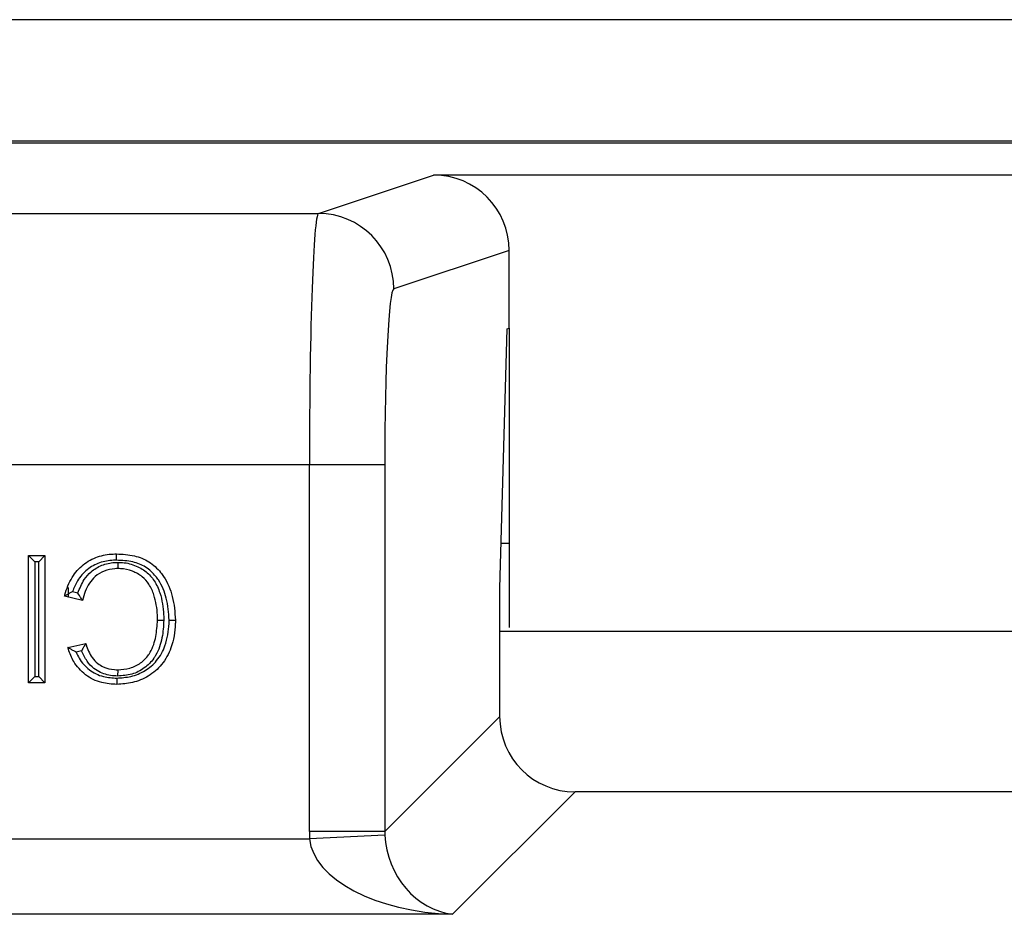
# Model space of a CAD drawing. Units: inches. Extents: x 0.5 to 8, y 0.3 to 10.7.
# Drawn here: x 2.2 to 2.3, y 5.5 to 5.6 of the extents above; entities that cross this region are included whole.
import ezdxf

# ---------------------------------------------------------------- set-up
doc = ezdxf.new("R2010")
doc.units = ezdxf.units.IN
doc.header["$MEASUREMENT"] = 0

msp = doc.modelspace()

# ---------------------------------------------------------------- linework, layer by layer
at = {"color": 7, "linetype": 'Continuous', "lineweight": 25}
for p, q in [((2.56987, 5.583), (2.12892, 5.583)), ((1.97188, 5.56695), (2.72189, 5.56695)), ((2.7216, 5.56666), (1.97217, 5.56666)), ((2.23829, 5.55734), (2.25355, 5.56242)), ((2.44022, 5.56242), (2.25355, 5.56242)), ((1.97217, 5.55734), (2.23829, 5.55734)), ((2.26355, 5.55243), (2.24827, 5.54734)), ((2.26355, 5.54213), (2.26355, 5.55243)), ((2.2623, 5.50766), (2.26327, 5.54203)), ((2.26327, 5.54203), (2.26355, 5.54213)), ((2.26355, 5.54213), (2.26355, 5.50245)), ((2.23708, 5.52401), (1.97217, 5.52401)), ((2.23708, 5.47545), (2.23708, 5.52401)), ((2.24707, 5.52401), (2.23708, 5.52401)), ((2.24707, 5.52401), (2.24707, 5.47545)), ((2.26355, 5.51361), (2.26246, 5.51361)), ((2.19989, 5.49515), (2.19989, 5.512)), ((2.19989, 5.512), (2.20072, 5.51117)), ((2.19989, 5.512), (2.20205, 5.512)), ((2.20205, 5.512), (2.20122, 5.51117)), ((2.20205, 5.512), (2.20205, 5.49515)), ((2.20072, 5.51117), (2.20072, 5.49598)), ((2.20122, 5.51117), (2.20072, 5.51117)), ((2.20122, 5.49598), (2.20122, 5.51117)), ((2.20511, 5.50778), (2.20511, 5.5065)), ((2.20569, 5.50722), (2.20642, 5.50705)), ((2.2623, 5.49067), (2.2623, 5.50766)), ((2.20702, 5.50605), (2.20464, 5.5066)), ((2.43148, 5.50195), (2.2623, 5.50195)), ((2.20508, 5.49983), (2.20745, 5.50034)), ((2.20691, 5.49937), (2.20617, 5.49921)), ((2.20072, 5.49598), (2.19989, 5.49515)), ((2.20205, 5.49515), (2.19989, 5.49515)), ((2.20072, 5.49598), (2.20122, 5.49598)), ((2.20122, 5.49598), (2.20205, 5.49515)), ((2.24707, 5.47545), (2.2623, 5.49067)), ((2.27228, 5.48069), (2.25606, 5.46447)), ((2.42149, 5.48069), (2.27228, 5.48069)), ((2.24707, 5.47545), (2.23708, 5.47545)), ((2.13297, 5.47446), (2.23711, 5.47446)), ((2.24708, 5.47495), (2.23711, 5.47446)), ((2.25606, 5.46447), (2.13297, 5.46447))]:
    msp.add_line(p, q, dxfattribs=at)
msp.add_arc((2.23827, 5.54733), 0.01, 0.0264, 89.9038, dxfattribs=at)
for centre, major_axis, ratio, start_param, end_param in [((2.25354, 5.55242), (0.0095, 0.00316), 0.998478, 5.962135, 7.532018), ((2.23831, 5.52401), (0, 0.03333), 0.036685, 0.017453, 1.570796), ((2.24829, 5.52401), (0, 0.02333), 0.052408, 0.017453, 1.570796), ((2.27231, 5.4907), (0.00709, 0.00709), 0.997265, 2.357564, 3.925621), ((2.25711, 5.4755), (0.01418, 0.01418), 0.997265, 2.357564, 2.407185), ((2.25711, 5.4755), (0.00713, 0.00713), 0.991846, 2.357564, 2.407185), ((2.25606, 5.47446), (0.01898, -0.00072), 0.525578, 3.213981, 4.732417), ((2.25606, 5.47446), (-0.00372, 0.00951), 0.860759, 1.196821, 2.715258)]:
    msp.add_ellipse(centre, major_axis=major_axis, ratio=ratio, start_param=start_param, end_param=end_param, dxfattribs=at)
for points, knots in [([(2.20464, 5.5066), (2.20466, 5.50667), (2.20489, 5.50754), (2.2055, 5.5091), (2.20703, 5.51087), (2.20897, 5.51193), (2.21054, 5.5122), (2.21138, 5.51221), (2.21152, 5.51222)], [0, 0, 0, 0, 0.0221095, 0.2807334, 0.5119743, 0.7365953, 0.9559375, 1, 1, 1, 1]), ([(2.21153, 5.51138), (2.21153, 5.51142), (2.21153, 5.51148), (2.21153, 5.51163), (2.21153, 5.51183), (2.21153, 5.51204), (2.21152, 5.51219), (2.21152, 5.51221), (2.21152, 5.51222)], [0, 0, 0, 0, 0.084226, 0.141517, 0.356171, 0.570791, 0.785395, 1, 1, 1, 1]), ([(2.21152, 5.51222), (2.21232, 5.51218), (2.21382, 5.51211), (2.21589, 5.51127), (2.21711, 5.51016), (2.21821, 5.50863), (2.21911, 5.50652), (2.21926, 5.5045), (2.21934, 5.50345)], [0, 0, 0, 0, 0.179904, 0.336766, 0.494143, 0.54397, 0.763364, 1, 1, 1, 1]), ([(2.21153, 5.51138), (2.2114, 5.51138), (2.21064, 5.51136), (2.20926, 5.51114), (2.20757, 5.5102), (2.20635, 5.50881), (2.2059, 5.50771), (2.20569, 5.50722)], [0, 0, 0, 0, 0.051022, 0.294554, 0.538828, 0.791306, 1, 1, 1, 1]), ([(2.20642, 5.50705), (2.20666, 5.50766), (2.20706, 5.5087), (2.20819, 5.50996), (2.20957, 5.5108), (2.21086, 5.51108), (2.21159, 5.5111), (2.21175, 5.5111)], [0, 0, 0, 0, 0.271197, 0.462602, 0.694724, 0.932807, 1, 1, 1, 1]), ([(2.2185, 5.50345), (2.21843, 5.50443), (2.2183, 5.50628), (2.21748, 5.50822), (2.2165, 5.50958), (2.21544, 5.51055), (2.2136, 5.51129), (2.21226, 5.51135), (2.21153, 5.51138)], [0, 0, 0, 0, 0.244106, 0.465069, 0.514183, 0.665521, 0.816969, 1, 1, 1, 1]), ([(2.21175, 5.5111), (2.21186, 5.5111), (2.2126, 5.51109), (2.21393, 5.5108), (2.21547, 5.50994), (2.21663, 5.50865), (2.21749, 5.50671), (2.21777, 5.50489), (2.21779, 5.50367), (2.21779, 5.50344)], [0, 0, 0, 0, 0.0305038, 0.2024345, 0.362659, 0.5048289, 0.6675845, 0.9352972, 1, 1, 1, 1]), ([(2.21175, 5.51027), (2.21175, 5.51028), (2.21175, 5.5103), (2.21175, 5.51044), (2.21175, 5.51065), (2.21175, 5.51086), (2.21175, 5.51101), (2.21175, 5.51107), (2.21175, 5.5111)], [0, 0, 0, 0, 0.214576, 0.429151, 0.643751, 0.858407, 0.925268, 1, 1, 1, 1]), ([(2.21175, 5.51027), (2.21161, 5.51027), (2.21098, 5.51025), (2.20989, 5.51002), (2.20873, 5.50931), (2.2076, 5.50804), (2.20725, 5.50686), (2.20702, 5.50605)], [0, 0, 0, 0, 0.061356, 0.272297, 0.474791, 0.6423, 1, 1, 1, 1]), ([(2.21696, 5.50344), (2.21696, 5.50366), (2.21694, 5.50479), (2.21669, 5.50645), (2.21593, 5.50818), (2.21493, 5.50928), (2.21362, 5.51001), (2.21249, 5.51025), (2.21185, 5.51027), (2.21175, 5.51027)], [0, 0, 0, 0, 0.069734, 0.349841, 0.511427, 0.647107, 0.802042, 0.969301, 1, 1, 1, 1]), ([(2.20569, 5.50722), (2.20569, 5.50721), (2.20556, 5.50714), (2.20531, 5.507), (2.20499, 5.50681), (2.20478, 5.50669), (2.20467, 5.50662), (2.20465, 5.50661), (2.20464, 5.5066)], [0, 0, 0, 0, 0.012963, 0.266912, 0.537161, 0.729155, 0.864245, 1, 1, 1, 1]), ([(2.20702, 5.50605), (2.20702, 5.50606), (2.20701, 5.50607), (2.20694, 5.50619), (2.2068, 5.5064), (2.20662, 5.5067), (2.20648, 5.50693), (2.20642, 5.50704), (2.20642, 5.50705)], [0, 0, 0, 0, 0.1409489, 0.2812255, 0.4804261, 0.7573917, 0.9866773, 1, 1, 1, 1]), ([(2.21157, 5.49576), (2.2122, 5.49581), (2.2135, 5.49589), (2.21537, 5.49667), (2.217, 5.49806), (2.21817, 5.50024), (2.21848, 5.50215), (2.2185, 5.5033), (2.2185, 5.50345)], [0, 0, 0, 0, 0.161218, 0.335555, 0.510688, 0.704426, 0.96044, 1, 1, 1, 1]), ([(2.21934, 5.50345), (2.21933, 5.50329), (2.21931, 5.50204), (2.21897, 5.49995), (2.21766, 5.49752), (2.21582, 5.49595), (2.21372, 5.49508), (2.21227, 5.49498), (2.21157, 5.49493)], [0, 0, 0, 0, 0.037526, 0.288296, 0.483604, 0.663662, 0.839084, 1, 1, 1, 1]), ([(2.21779, 5.50344), (2.21775, 5.50266), (2.21765, 5.50105), (2.21708, 5.49934), (2.21624, 5.49801), (2.21526, 5.49701), (2.21357, 5.49617), (2.21232, 5.49608), (2.21168, 5.49604)], [0, 0, 0, 0, 0.21689, 0.445339, 0.488369, 0.653889, 0.825802, 1, 1, 1, 1]), ([(2.21169, 5.49688), (2.21224, 5.49691), (2.21331, 5.49698), (2.21477, 5.4977), (2.21559, 5.49854), (2.21633, 5.49971), (2.21682, 5.50126), (2.21691, 5.50272), (2.21696, 5.50344)], [0, 0, 0, 0, 0.172981, 0.337727, 0.497587, 0.539468, 0.771384, 1, 1, 1, 1]), ([(2.21696, 5.50344), (2.21697, 5.50344), (2.21699, 5.50344), (2.21713, 5.50344), (2.21734, 5.50344), (2.21754, 5.50344), (2.2177, 5.50344), (2.21776, 5.50344), (2.21779, 5.50344)], [0, 0, 0, 0, 0.214598, 0.429195, 0.643811, 0.858465, 0.918425, 1, 1, 1, 1]), ([(2.2185, 5.50345), (2.21854, 5.50345), (2.2186, 5.50345), (2.21876, 5.50345), (2.21895, 5.50345), (2.21917, 5.50345), (2.21931, 5.50345), (2.21933, 5.50345), (2.21934, 5.50345)], [0, 0, 0, 0, 0.090908, 0.141479, 0.356134, 0.570764, 0.785382, 1, 1, 1, 1]), ([(2.20745, 5.50034), (2.20745, 5.50033), (2.20744, 5.50032), (2.20737, 5.5002), (2.20725, 5.49999), (2.20709, 5.4997), (2.20697, 5.49948), (2.20691, 5.49938), (2.20691, 5.49937)], [0, 0, 0, 0, 0.149537, 0.298464, 0.502477, 0.772778, 0.986203, 1, 1, 1, 1]), ([(2.20745, 5.50034), (2.20747, 5.5003), (2.20767, 5.49965), (2.20809, 5.49868), (2.20896, 5.49772), (2.20995, 5.49711), (2.21089, 5.49689), (2.21155, 5.49688), (2.21169, 5.49688)], [0, 0, 0, 0, 0.019403, 0.345261, 0.526761, 0.664837, 0.929803, 1, 1, 1, 1]), ([(2.21157, 5.49493), (2.2109, 5.49497), (2.20942, 5.49506), (2.20734, 5.49608), (2.20587, 5.49775), (2.2053, 5.49911), (2.2051, 5.49975), (2.20508, 5.49983)], [0, 0, 0, 0, 0.2296565, 0.5019084, 0.7688506, 0.9725768, 1, 1, 1, 1]), ([(2.20617, 5.49921), (2.20616, 5.49922), (2.20603, 5.49929), (2.20576, 5.49943), (2.20543, 5.49962), (2.20522, 5.49975), (2.2051, 5.49982), (2.20508, 5.49983), (2.20508, 5.49983)], [0, 0, 0, 0, 0.012748, 0.280705, 0.551608, 0.739444, 0.869376, 1, 1, 1, 1]), ([(2.20617, 5.49921), (2.2063, 5.49893), (2.20672, 5.49804), (2.20786, 5.49676), (2.20968, 5.49587), (2.21097, 5.4958), (2.21157, 5.49576)], [0, 0, 0, 0, 0.135069, 0.432663, 0.735782, 1, 1, 1, 1]), ([(2.21168, 5.49604), (2.21153, 5.49605), (2.21075, 5.49606), (2.20963, 5.49633), (2.20843, 5.49707), (2.20753, 5.49803), (2.20713, 5.4989), (2.20691, 5.49937)], [0, 0, 0, 0, 0.0753607, 0.3775308, 0.5399961, 0.7506237, 1, 1, 1, 1]), ([(2.21169, 5.49688), (2.21169, 5.49687), (2.21169, 5.49685), (2.21169, 5.4967), (2.21169, 5.49649), (2.21168, 5.49629), (2.21168, 5.49614), (2.21168, 5.49608), (2.21168, 5.49604)], [0, 0, 0, 0, 0.214605, 0.42921, 0.643831, 0.858485, 0.915422, 1, 1, 1, 1]), ([(2.21157, 5.49576), (2.21157, 5.49573), (2.21157, 5.49567), (2.21157, 5.49551), (2.21157, 5.49531), (2.21157, 5.4951), (2.21157, 5.49496), (2.21157, 5.49494), (2.21157, 5.49493)], [0, 0, 0, 0, 0.083709, 0.141521, 0.356175, 0.570794, 0.785397, 1, 1, 1, 1])]:
    msp.add_open_spline(points, degree=3, knots=knots, dxfattribs=at)

doc.saveas('drawing.dxf')
